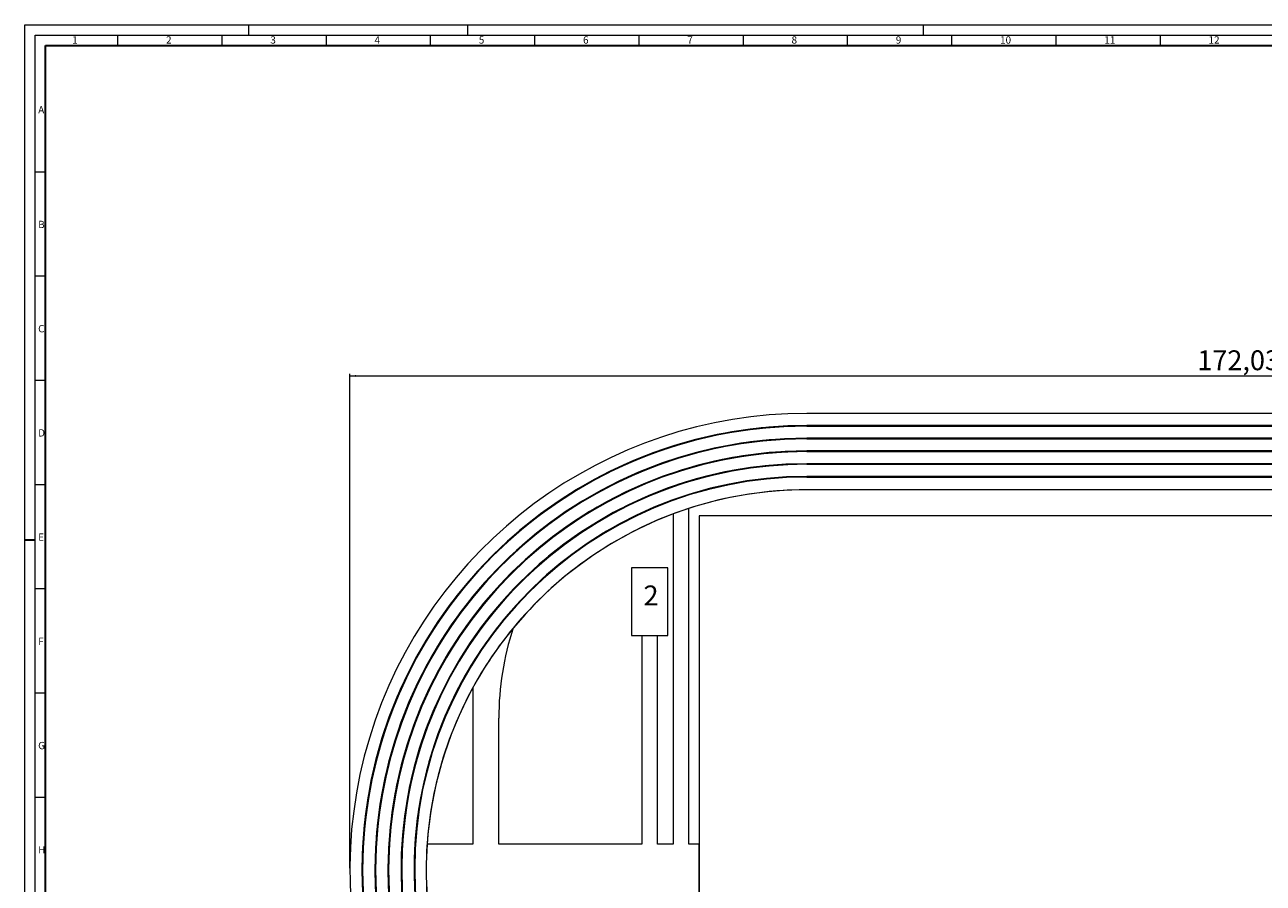
# Model space of a CAD drawing. Units: millimetres. Extents: x 0 to 1.19, y 0 to 0.84.
# Drawn here: x 0 to 0.59, y 0.43 to 0.84 of the extents above; entities that cross this region are included whole.
import ezdxf

# ---------------------------------------------------------------- set-up
doc = ezdxf.new("R2010")
doc.units = ezdxf.units.MM
doc.styles.add('SLDTEXTSTYLE0', font='ARIAL.TTF', dxfattribs={"width": 0.948})
doc.dimstyles.new('SLDDIMSTYLE0', dxfattribs={"dimtxt": 0.009246, "dimasz": 0.003, "dimexe": 0, "dimexo": 0.0625, "dimgap": 0.002311, "dimtad": 1, "dimlfac": 200, "dimrnd": 1e-09, "dimzin": 12, "dimdsep": 46, "dimtxsty": 'SLDTEXTSTYLE0', "dimsah": 1, "dimcen": 0.09, "dimadec": 0, "dimazin": 3, "dimtfac": 1, "dimtdec": 1, "dimtofl": 0, "dimtmove": 0, "dimatfit": 3, "dimfxl": 1, "dimfrac": 2, "dimtolj": 1, "dimtzin": 12, "dimarcsym": 0})

# ---------------------------------------------------------------- blocks, each defined once
blk = doc.blocks.new('_D_1')
at = {"color": 7, "linetype": 'Continuous', "lineweight": 0}
for p, q in [((0.15592, 0.43644), (0.15592, 0.67354)), ((0.15592, 0.67254), (1.01607, 0.67254)), ((1.01607, 0.43644), (1.01607, 0.67354))]:
    blk.add_line(p, q, dxfattribs=at)
for points in [[(0.15592, 0.67254), (0.15892, 0.67209), (0.15892, 0.67299)], [(1.01607, 0.67254), (1.01307, 0.67299), (1.01307, 0.67209)]]:
    blk.add_solid(points, dxfattribs=at)
at = {"color": 7, "linetype": 'Continuous', "lineweight": 0, "insert": (0.56236, 0.68482, -0.0013), "char_height": 0.009525, "attachment_point": 1, "style": 'SLDTEXTSTYLE0'}
blk.add_mtext('172,03', dxfattribs=at)

msp = doc.modelspace()

# ---------------------------------------------------------------- linework, layer by layer
at = {"color": 7, "linetype": 'Continuous', "lineweight": 0}
for p, q in [((0, 0), (0, 0.841)), ((0, 0.841), (1.189, 0.841)), ((0.1075, 0.836), (0.1075, 0.841)), ((0.2125, 0.836), (0.2125, 0.841)), ((0.431, 0.836), (0.431, 0.841)), ((0.005, 0.005), (0.005, 0.836)), ((0.005, 0.836), (1.184, 0.836)), ((0.0445, 0.836), (0.0445, 0.831)), ((0.0945, 0.836), (0.0945, 0.831)), ((0.1445, 0.836), (0.1445, 0.831)), ((0.1945, 0.836), (0.1945, 0.831)), ((0.2445, 0.836), (0.2445, 0.831)), ((0.2945, 0.836), (0.2945, 0.831)), ((0.3445, 0.836), (0.3445, 0.831)), ((0.3945, 0.836), (0.3945, 0.831)), ((0.4445, 0.836), (0.4445, 0.831)), ((0.4945, 0.836), (0.4945, 0.831)), ((0.5445, 0.836), (0.5445, 0.831)), ((0.005, 0.7705), (0.01, 0.7705)), ((0.005, 0.7205), (0.01, 0.7205)), ((0.005, 0.6705), (0.01, 0.6705)), ((0.005, 0.6205), (0.01, 0.6205)), ((0.005, 0.5705), (0.01, 0.5705)), ((0.005, 0.5205), (0.01, 0.5205)), ((0.005, 0.4705), (0.01, 0.4705))]:
    msp.add_line(p, q, dxfattribs=at)
at = {"color": 7, "linetype": 'Continuous', "lineweight": 30}
for p, q in [((0.01, 0.01), (0.01, 0.831)), ((0.01, 0.831), (1.179, 0.831)), ((0, 0.594), (0.005, 0.594))]:
    msp.add_line(p, q, dxfattribs=at)
at = {"color": 7, "linetype": 'Continuous', "lineweight": 15}
for p, q in [((0.796972, 0.65454), (0.375022, 0.65454)), ((0.796672, 0.64874), (0.375022, 0.64874)), ((0.375022, 0.64874), (0.375022, 0.64844)), ((0.375022, 0.64844), (0.796672, 0.64844)), ((0.796672, 0.64264), (0.375022, 0.64264)), ((0.375022, 0.64264), (0.375022, 0.64234)), ((0.375022, 0.64234), (0.796672, 0.64234)), ((0.796672, 0.63654), (0.375022, 0.63654)), ((0.375022, 0.63654), (0.375022, 0.63624)), ((0.375022, 0.63624), (0.796672, 0.63624)), ((0.796672, 0.63044), (0.375022, 0.63044)), ((0.375022, 0.63044), (0.375022, 0.63014)), ((0.375022, 0.63014), (0.796672, 0.63014)), ((0.796672, 0.62434), (0.375022, 0.62434)), ((0.375022, 0.62434), (0.375022, 0.62404)), ((0.375022, 0.62404), (0.796672, 0.62404)), ((0.796972, 0.61794), (0.375022, 0.61794)), ((0.310997, 0.60634), (0.310997, 0.44794)), ((0.318497, 0.44794), (0.318497, 0.608965)), ((0.848497, 0.60544), (0.323497, 0.60544)), ((0.323497, 0.60544), (0.323497, 0.26544)), ((0.323497, 0.60544), (0.323497, 0.44794)), ((0.308497, 0.58049), (0.290997, 0.58049)), ((0.290997, 0.58049), (0.290997, 0.54799)), ((0.308497, 0.54799), (0.308497, 0.58049)), ((0.290997, 0.54799), (0.308497, 0.54799)), ((0.303497, 0.54794), (0.295997, 0.54794)), ((0.295997, 0.54794), (0.295997, 0.44794)), ((0.303497, 0.44794), (0.303497, 0.54794)), ((0.214866, 0.52294), (0.214866, 0.44794)), ((0.227366, 0.44794), (0.227366, 0.508377)), ((0.214866, 0.44794), (0.192951, 0.44794)), ((0.295997, 0.44794), (0.227366, 0.44794)), ((0.310997, 0.44794), (0.303497, 0.44794)), ((0.323497, 0.44794), (0.318497, 0.44794)), ((0.323497, 0.42294), (0.323497, 0.44794))]:
    msp.add_line(p, q, dxfattribs=at)
for centre, radius, start, end in [((0.375022, 0.43544), 0.2191, 90, 236.403287), ((0.375022, 0.43544), 0.2191, 90, 236.403287), ((0.375022, 0.43544), 0.2133, 90, 241.470915), ((0.375022, 0.43544), 0.2133, 90, 270), ((0.375022, 0.43544), 0.213, 90, 241.619718), ((0.375022, 0.43544), 0.213, 90, 270), ((0.375022, 0.43559), 0.20705, 90, 244.93393), ((0.375022, 0.43559), 0.20705, 90, 270), ((0.375022, 0.43559), 0.20675, 90, 245.112278), ((0.375022, 0.43559), 0.20675, 90, 270), ((0.375022, 0.43574), 0.2008, 90, 249.18956), ((0.375022, 0.43574), 0.2008, 90, 270), ((0.375022, 0.43574), 0.2005, 90, 249.416301), ((0.375022, 0.43574), 0.2005, 90, 270), ((0.375022, 0.43589), 0.19455, 90, 254.91957), ((0.375022, 0.43589), 0.19455, 90, 270), ((0.375022, 0.43589), 0.19425, 90, 255.251537), ((0.375022, 0.43589), 0.19425, 90, 270), ((0.375022, 0.43604), 0.1883, 90, 266.765324), ((0.375022, 0.43604), 0.1883, 90, 270), ((0.375022, 0.43604), 0.188, 90, 270), ((0.375022, 0.43604), 0.188, 90, 270), ((0.375022, 0.43544), 0.1825, 90, 270), ((0.375022, 0.43544), 0.1825, 90, 270), ((0.375022, 0.43544), 0.1825, 90, 108.04272), ((0.375022, 0.43544), 0.1825, 110.537596, 140.474283), ((0.375022, 0.43544), 0.1825, 108.04272, 110.537596), ((0.375022, 0.43544), 0.1825, 140.474283, 151.350379), ((0.366366, 0.508377), 0.139, 161.888735, 180), ((0.366366, 0.508377), 0.139, 161.888735, 180), ((0.375022, 0.43544), 0.1825, 151.350379, 176.072557), ((0.375022, 0.43544), 0.1825, 176.072557, 183.927443)]:
    msp.add_arc(centre, radius, start, end, dxfattribs=at)

# ---------------------------------------------------------------- texts
at = {"color": 7, "linetype": 'Continuous', "lineweight": 0, "attachment_point": 1, "style": 'SLDTEXTSTYLE0'}
for s, insert, char_height in [('1', (0.022769, 0.835463), 0.0035), ('2', (0.067769, 0.835463), 0.0035), ('3', (0.117769, 0.835463), 0.0035), ('4', (0.167769, 0.835463), 0.0035), ('5', (0.217769, 0.835463), 0.0035), ('6', (0.267769, 0.835463), 0.0035), ('7', (0.317769, 0.835463), 0.0035), ('8', (0.367769, 0.835463), 0.0035), ('9', (0.417769, 0.835463), 0.0035), ('10', (0.467769, 0.835463), 0.0035), ('11', (0.517769, 0.835463), 0.0035), ('12', (0.567769, 0.835463), 0.0035), ('A', (0.006425, 0.801968), 0.0035), ('B', (0.006425, 0.746968), 0.0035), ('C', (0.006425, 0.696968), 0.0035), ('D', (0.006425, 0.646968), 0.0035), ('E', (0.006425, 0.596968), 0.0035), ('2', (0.296775, 0.57202), 0.009525), ('F', (0.006425, 0.546968), 0.0035), ('G', (0.006425, 0.496968), 0.0035), ('H', (0.006425, 0.446968), 0.0035)]:
    msp.add_mtext(s, dxfattribs=dict(at, insert=insert, char_height=char_height))

# ---------------------------------------------------------------- dimensions: what is measured, and where the dimension line sits
at = {"color": 7, "linetype": 'Continuous', "lineweight": 0}
dim = msp.add_linear_dim(base=(1.016072, 0.67254), p1=(0.155922, 0.43544), p2=(1.016072, 0.43544), dimstyle='SLDDIMSTYLE0', dxfattribs=at)
dim.commit()
dim.dimension.update_dxf_attribs({"geometry": '_D_1', "text_midpoint": (0.585997, 0.67254), "dimtype": 160})

doc.saveas('drawing.dxf')
